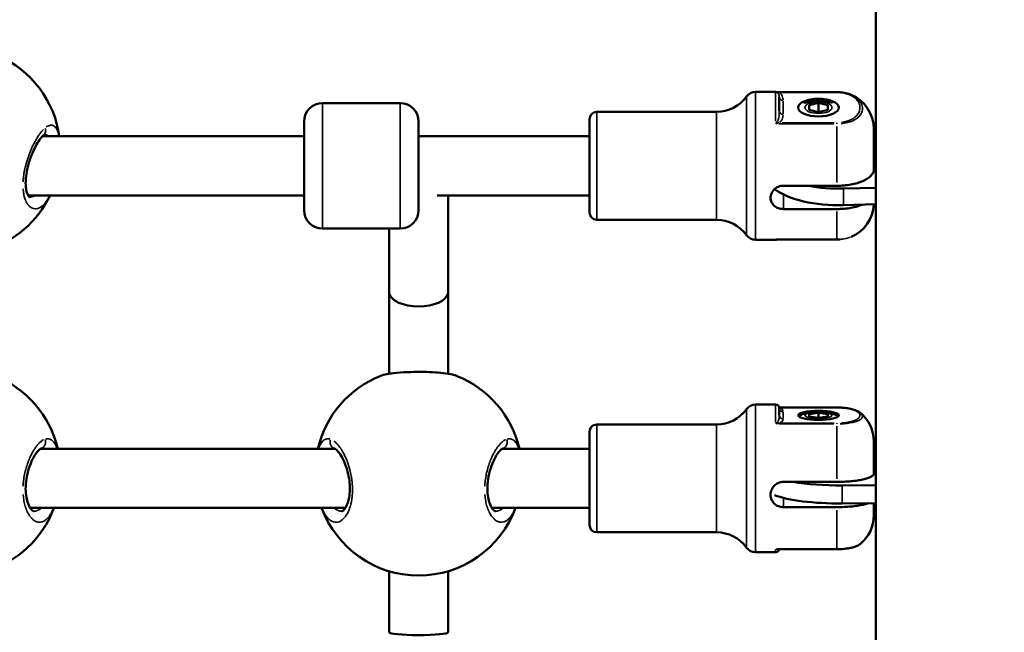
# Model space of a CAD drawing. Units: millimetres. Extents: x -27 to 7566, y 6 to 4336.
# Drawn here: x 4792 to 5059, y 1978 to 2144 of the extents above; entities that cross this region are included whole.
import ezdxf

# ---------------------------------------------------------------- set-up
doc = ezdxf.new("R2010")
doc.units = ezdxf.units.MM
doc.header["$MEASUREMENT"] = 0
doc.layers.add('Visible (ISO)', color=7, linetype='Continuous', lineweight=50)
doc.layers.add('Visible Narrow (ISO)', color=7, linetype='Continuous', lineweight=35)
doc.styles.get("Standard").update_dxf_attribs({"font": 'square721_bt_roman.ttf'})
doc.dimstyles.get("Standard").update_dxf_attribs({"dimtxt": 200, "dimasz": 100, "dimexe": 0.18, "dimexo": 0.0625, "dimgap": 40, "dimtad": 1, "dimdec": 0, "dimlfac": 0.1, "dimrnd": 5, "dimzin": 0, "dimdsep": 46, "dimtxsty": 'Standard', "dimcen": 0.09, "dimse1": 1, "dimse2": 1, "dimadec": 0, "dimazin": 0, "dimtfac": 1, "dimtdec": 0, "dimtofl": 0, "dimtmove": 0, "dimatfit": 3, "dimfxl": 1, "dimtolj": 1, "dimtzin": 0, "dimarcsym": 0})

# ---------------------------------------------------------------- blocks, each defined once
blk = doc.blocks.new('*D13')
at = {"color": 0, "lineweight": -2, "transparency": 16777216}
blk.add_line((583.96, 4062.47), (7466.1, 4062.47), dxfattribs=at)
at = {"color": 0, "transparency": 16777216}
for points in [[(583.96, 4079.13), (583.96, 4045.8), (483.96, 4062.47)], [(7466.1, 4079.13), (7466.1, 4045.8), (7566.1, 4062.47)]]:
    blk.add_solid(points, dxfattribs=at)
at = {"layer": 'Defpoints', "color": 0, "transparency": 16777216}
for p in [(7566.1, 4062.47), (483.96, 1931.84), (7566.1, 1931.84)]:
    blk.add_point(p, dxfattribs=at)
at = {"color": 0, "transparency": 16777216, "insert": (4025.03, 4204.88), "char_height": 200, "attachment_point": 5}
blk.add_mtext('\\A1;710', dxfattribs=at)

msp = doc.modelspace()

# ---------------------------------------------------------------- linework, layer by layer
at = {"layer": 'Visible (ISO)'}
for p, q in [((5023.82, 2174.14), (5023.82, 1934.34)), ((4991.24, 2124.69), (4996.67, 2124.69)), ((4996.97, 2124.65), (5013.27, 2124.65)), ((4997.67, 2123.24), (4997.67, 2119.48)), ((4895.02, 2121.69), (4874.02, 2121.69)), ((4948.27, 2119.29), (4980.69, 2119.29)), ((5005.77, 2121.09), (5008.27, 2121.71)), ((5005.77, 2119.83), (5005.77, 2121.09)), ((5008.27, 2119.21), (5005.77, 2119.83)), ((5008.27, 2121.71), (5010.77, 2121.09)), ((5008.27, 2119.37), (5008.27, 2121.71)), ((5010.77, 2119.83), (5008.27, 2119.21)), ((5010.77, 2121.09), (5010.77, 2119.83)), ((4869.02, 2092.69), (4869.02, 2116.69)), ((4900.02, 2116.69), (4900.02, 2092.69)), ((4946.27, 2092.09), (4946.27, 2117.29)), ((5023.82, 2116.17), (5023.16, 2116.16)), ((5023.27, 2114.69), (5023.27, 2103.78)), ((4797.02, 2112.69), (4797.02, 2112.69)), ((4798.2, 2112.69), (4869.02, 2112.69)), ((4900.02, 2112.69), (4946.27, 2112.69)), ((4998.77, 2099.3), (5013.27, 2099.3)), ((5015.01, 2098.54), (5023.82, 2098.78)), ((4793.2, 2096.69), (4793.2, 2096.69)), ((4794.32, 2096.69), (4869.02, 2096.69)), ((4905.05, 2096.69), (4946.27, 2096.69)), ((4908.02, 2070.78), (4908.02, 2096.69)), ((4998.77, 2093), (5013.27, 2093)), ((5023.82, 2094.28), (5015.01, 2094.04)), ((4948.27, 2090.09), (4980.69, 2090.09)), ((4895.02, 2087.69), (4874.02, 2087.69)), ((4892.02, 2070.78), (4892.02, 2087.69)), ((4991.24, 2084.69), (4996.67, 2084.69)), ((4996.8, 2084.74), (5013.27, 2084.74)), ((4892.02, 2048.42), (4892.02, 2070.51)), ((4908.02, 2048.42), (4908.02, 2070.51)), ((4892.02, 2048.38), (4892.02, 2048.38)), ((4910.41, 2047.81), (4910.41, 2047.81)), ((4991.24, 2040.11), (4996.67, 2040.11)), ((4997.66, 2039.28), (5013.27, 2039.28)), ((4997.67, 2039.11), (4997.67, 2037.19)), ((5005.77, 2037.49), (5008.27, 2037.81)), ((5005.77, 2036.85), (5005.77, 2037.49)), ((5008.27, 2036.53), (5005.77, 2036.85)), ((5008.27, 2037.81), (5010.77, 2037.49)), ((5008.27, 2036.53), (5008.27, 2037.81)), ((5010.77, 2036.85), (5008.27, 2036.53)), ((5010.77, 2037.49), (5010.77, 2036.85)), ((4948.27, 2034.71), (4980.69, 2034.71)), ((4946.27, 2007.51), (4946.27, 2032.71)), ((5023.27, 2030.11), (5023.27, 2021.44)), ((4797.63, 2028.1), (4877.41, 2028.1)), ((4922.63, 2028.11), (4946.27, 2028.11)), ((5023.82, 2027.17), (5023.27, 2027.17)), ((4998.77, 2019.16), (5013.27, 2019.16)), ((5014.65, 2018.21), (5023.82, 2018.3)), ((5023.82, 2013.42), (5014.65, 2013.33)), ((5023.27, 2010.11), (5023.27, 2013.42)), ((4794.86, 2012.1), (4880.18, 2012.1)), ((4879.25, 2011.21), (4879.25, 2011.21)), ((4919.86, 2012.11), (4946.27, 2012.11)), ((4998.77, 2012.33), (5013.27, 2012.33)), ((4948.27, 2005.51), (4980.69, 2005.51)), ((4991.24, 2000.11), (4996.67, 2000.11)), ((4997.23, 2000.93), (5013.27, 2000.93)), ((4892.02, 1978.46), (4892.02, 1994.98)), ((4908.02, 1978.46), (4908.02, 1994.98))]:
    msp.add_line(p, q, dxfattribs=at)
for centre, radius, start, end in [((4775.02, 2108.81), 28, 7.9614, 66.2598), ((4991.24, 2121.69), 3, 90, 144.2242), ((4996.67, 2123.69), 1, 49.9662, 90), ((4980.69, 2129.29), 10, 270, 324.2242), ((5013.27, 2114.69), 10, 0, 67.5083), ((4874.02, 2116.69), 5, 90, 180), ((4895.02, 2116.69), 5, 0, 90), ((4948.27, 2117.29), 2, 90, 180), ((4775.02, 2108.81), 28, 286.6015, 334.3468), ((4874.02, 2092.69), 5, 180, 270), ((4895.02, 2092.69), 5, 270, 0), ((5013.27, 2094.69), 10, 292.4889, 357.5473), ((4948.27, 2092.09), 2, 180, 270), ((4980.69, 2080.09), 10, 35.7758, 90), ((4991.24, 2087.69), 3, 215.7758, 270), ((4996.67, 2085.69), 1, 270, 287.546), ((4775.02, 2021.81), 28, 12.9881, 68.2262), ((4900.02, 2021.81), 28, 111.7741, 167.0112), ((4900.02, 2021.81), 28, 12.9894, 68.2262), ((4991.24, 2037.11), 3, 90, 144.2242), ((4996.67, 2039.11), 1, 0, 90), ((4980.69, 2044.71), 10, 270, 324.2242), ((5013.27, 2030.11), 10, 0, 50.0197), ((4948.27, 2032.71), 2, 90, 180), ((4775.02, 2021.81), 28, 286.6015, 339.7156), ((4900.02, 2021.81), 28, 200.2836, 339.717), ((5013.27, 2010.11), 10, 309.7432, 0), ((4948.27, 2007.51), 2, 180, 270), ((4980.69, 1995.51), 10, 35.7758, 90), ((4991.24, 2003.11), 3, 215.7758, 270), ((4996.67, 2001.11), 1, 270, 349.8006)]:
    msp.add_arc(centre, radius, start, end, dxfattribs=at)
for centre, ratio in [((5008.27, 2120.46), 0.433878), ((5008.27, 2037.17), 0.221542)]:
    msp.add_ellipse(centre, major_axis=(-5.5, 0), ratio=ratio, dxfattribs=at)
for centre, major_axis, ratio, start_param, end_param in [((5013.75, 2102.7), (-20, 0), 0.433878, 0.519055, 1.63373), ((5013.75, 2107.2), (20, 0), 0.433878, 4.286361, 4.775323), ((4900.02, 2070.78), (8, 0), 0.64493, 3.141593, 3.243375), ((4900.02, 2070.51), (8, 0), 0.097075, 3.141593, 3.205059), ((4900.02, 2070.67), (8, 0), 0.508315, 3.243375, 6.181401), ((4900.02, 2070.78), (8, 0), 0.64493, 6.181401, 6.283161), ((4900.02, 2070.51), (8, 0), 0.097075, 6.219717, 6.283185), ((4900.02, 2070.78), (8, 0), 0.64493, 6.283161, 6.283186), ((5013.76, 2022.64), (20, 0), 0.221542, 4.045136, 4.756696), ((5013.76, 2017.76), (-20, 0), 0.221542, 0.511506, 1.615103), ((4900.02, 1978.46), (8, 0), 0.097075, 3.141593, 6.283185)]:
    msp.add_ellipse(centre, major_axis=major_axis, ratio=ratio, start_param=start_param, end_param=end_param, dxfattribs=at)
for points, knots in [([(5013.27, 2124.65), (5013.8, 2124.65), (5014.33, 2124.6), (5015.38, 2124.45), (5015.9, 2124.33), (5016.65, 2124.1), (5016.91, 2124.01), (5017.16, 2123.9)], [0, 0, 0, 0, 0.1583296, 0.1583296, 0.328403, 0.328403, 0.4272631, 0.4272631, 0.4272631, 0.4272631]), ([(5004.49, 2121.69), (5004.52, 2121.7), (5004.54, 2121.71), (5005.29, 2122.01), (5006.03, 2122.18), (5007.5, 2122.37), (5008.23, 2122.4), (5009.65, 2122.31), (5010.34, 2122.21), (5011.37, 2121.94), (5011.71, 2121.83), (5012.05, 2121.69)], [6.049924, 6.049924, 6.049924, 6.049924, 6.064613, 6.064613, 6.515976, 6.515976, 6.939061, 6.939061, 7.353296, 7.353296, 7.563644, 7.563644, 7.563644, 7.563644]), ([(4798.85, 2113.21), (4798.85, 2113.21), (4798.84, 2113.2), (4798.78, 2113.18), (4798.6, 2113.07), (4798.17, 2112.67), (4797.91, 2112.4), (4797.3, 2111.61), (4796.94, 2111.06), (4796.16, 2109.69), (4795.75, 2108.84), (4794.97, 2106.95), (4794.6, 2105.87), (4794.04, 2103.79), (4793.84, 2102.74), (4793.64, 2100.94), (4793.61, 2100.13), (4793.69, 2098.79), (4793.78, 2098.23), (4794.02, 2097.31), (4794.18, 2096.94), (4794.47, 2096.44), (4794.6, 2096.3), (4794.74, 2096.19), (4794.76, 2096.19), (4794.76, 2096.19)], [0.1358, 0.1358, 0.1358, 0.1358, 0.185995, 0.185995, 0.420493, 0.420493, 0.641842, 0.641842, 0.921946, 0.921946, 1.245024, 1.245024, 1.584664, 1.584664, 1.894085, 1.894085, 2.154344, 2.154344, 2.384888, 2.384888, 2.615136, 2.615136, 2.848667, 2.848667, 3.027952, 3.027952, 3.027952, 3.027952]), ([(5013.27, 2099.3), (5013.88, 2099.3), (5014.55, 2099.33), (5015.86, 2099.44), (5016.5, 2099.53), (5017.63, 2099.73), (5018.23, 2099.87), (5019.35, 2100.2), (5019.86, 2100.39), (5020.74, 2100.77), (5021.18, 2101), (5021.93, 2101.5), (5022.25, 2101.76), (5022.73, 2102.28), (5022.94, 2102.58), (5023.21, 2103.19), (5023.27, 2103.5), (5023.27, 2103.78)], [-2.425966, -2.425966, -2.425966, -2.425966, -2.242404, -2.242404, -2.058842, -2.058842, -1.873836, -1.873836, -1.68883, -1.68883, -1.500578, -1.500578, -1.312326, -1.312326, -1.115489, -1.115489, -0.918652, -0.918652, -0.918652, -0.918652]), ([(4998.77, 2099.3), (4998.33, 2099.3), (4997.86, 2099.22), (4997, 2098.87), (4996.61, 2098.61), (4995.99, 2098.01), (4995.72, 2097.64), (4995.36, 2096.84), (4995.27, 2096.41), (4995.27, 2095.62), (4995.36, 2095.2), (4995.72, 2094.45), (4995.99, 2094.11), (4996.61, 2093.59), (4997, 2093.36), (4997.86, 2093.07), (4998.33, 2093), (4998.77, 2093)], [-2.114131, -2.114131, -2.114131, -2.114131, -1.981996, -1.981996, -1.849861, -1.849861, -1.71773, -1.71773, -1.585598, -1.585598, -1.453467, -1.453467, -1.321336, -1.321336, -1.189201, -1.189201, -1.057066, -1.057066, -1.057066, -1.057066]), ([(5013.27, 2093), (5013.88, 2093), (5014.55, 2093.02), (5015.86, 2093.14), (5016.5, 2093.22), (5017.63, 2093.43), (5018.23, 2093.56), (5019.26, 2093.86), (5019.69, 2094.02), (5020.08, 2094.18)], [2.4259661, 2.4259661, 2.4259661, 2.4259661, 2.6095283, 2.6095283, 2.7930906, 2.7930906, 2.9780962, 2.9780962, 3.1330132, 3.1330132, 3.1330132, 3.1330132]), ([(4889.67, 2047.83), (4890.18, 2048.03), (4890.75, 2048.18), (4891.97, 2048.42), (4892.61, 2048.52), (4894.4, 2048.72), (4895.67, 2048.81), (4898.14, 2048.91), (4899.35, 2048.93), (4901.63, 2048.92), (4902.74, 2048.89), (4904.82, 2048.78), (4905.81, 2048.7), (4907.63, 2048.49), (4908.46, 2048.36), (4909.62, 2048.09), (4910.02, 2047.97), (4910.39, 2047.82)], [0.005849, 0.005849, 0.005849, 0.005849, 0.310523, 0.310523, 0.576856, 0.576856, 0.99571, 0.99571, 1.350183, 1.350183, 1.682481, 1.682481, 2.017199, 2.017199, 2.375672, 2.375672, 2.59742, 2.59742, 2.59742, 2.59742]), ([(4997.67, 2039.17), (4997.67, 2039.17), (4997.67, 2039.17), (4997.68, 2039.15), (4997.69, 2039.13), (4997.69, 2039.13)], [0.1551559, 0.1551559, 0.1551559, 0.1551559, 0.165942, 0.165942, 0.3013156, 0.3013156, 0.3013156, 0.3013156]), ([(5013.27, 2039.28), (5013.76, 2039.28), (5014.26, 2039.26), (5015.23, 2039.19), (5015.72, 2039.14), (5016.7, 2038.99), (5017.18, 2038.89), (5018.1, 2038.63), (5018.53, 2038.47), (5019.19, 2038.14), (5019.44, 2037.98), (5019.66, 2037.8)], [0, 0, 0, 0, 0.1475793, 0.1475793, 0.3059584, 0.3059584, 0.4972024, 0.4972024, 0.7240753, 0.7240753, 0.9085048, 0.9085048, 0.9085048, 0.9085048]), ([(5003.1, 2037.05), (5003.2, 2037.1), (5003.28, 2037.15), (5003.8, 2037.42), (5004.16, 2037.54), (5004.94, 2037.75), (5005.35, 2037.83), (5006.4, 2037.98), (5007.05, 2038.04), (5008.27, 2038.07), (5008.83, 2038.06), (5009.95, 2038), (5010.5, 2037.94), (5011.67, 2037.75), (5012.25, 2037.63), (5013.13, 2037.22), (5013.28, 2037.14), (5013.44, 2037.05)], [5.586068, 5.586068, 5.586068, 5.586068, 5.638944, 5.638944, 5.91008, 5.91008, 6.224239, 6.224239, 6.678654, 6.678654, 7.061965, 7.061965, 7.452956, 7.452956, 7.934193, 7.934193, 8.0275, 8.0275, 8.0275, 8.0275]), ([(4797.85, 2028.21), (4797.85, 2028.21), (4797.84, 2028.21), (4797.78, 2028.19), (4797.68, 2028.14), (4797.35, 2027.91), (4797.07, 2027.65), (4796.47, 2026.93), (4796.13, 2026.43), (4795.44, 2025.19), (4795.07, 2024.41), (4794.44, 2022.66), (4794.15, 2021.67), (4793.78, 2019.73), (4793.67, 2018.77), (4793.62, 2017.05), (4793.66, 2016.26), (4793.84, 2014.86), (4793.98, 2014.23), (4794.34, 2013.11), (4794.56, 2012.62), (4795, 2011.85), (4795.24, 2011.58), (4795.6, 2011.26), (4795.72, 2011.22), (4795.78, 2011.21), (4795.78, 2011.21), (4795.79, 2011.21)], [0.083418, 0.083418, 0.083418, 0.083418, 0.150255, 0.150255, 0.331234, 0.331234, 0.588091, 0.588091, 0.86129, 0.86129, 1.169581, 1.169581, 1.484534, 1.484534, 1.765445, 1.765445, 2.010505, 2.010505, 2.245892, 2.245892, 2.495245, 2.495245, 2.757885, 2.757885, 3.032176, 3.032176, 3.140426, 3.140426, 3.140426, 3.140426]), ([(4879.25, 2011.21), (4879.28, 2011.21), (4879.32, 2011.2), (4879.63, 2011.41), (4879.83, 2011.6), (4880.29, 2012.24), (4880.56, 2012.73), (4880.99, 2013.93), (4881.16, 2014.63), (4881.38, 2016.13), (4881.42, 2016.93), (4881.39, 2018.52), (4881.31, 2019.32), (4881.05, 2020.89), (4880.87, 2021.68), (4880.42, 2023.22), (4880.13, 2023.99), (4879.49, 2025.43), (4879.11, 2026.11), (4878.37, 2027.21), (4877.99, 2027.63), (4877.46, 2028.09), (4877.28, 2028.18), (4877.2, 2028.21), (4877.2, 2028.21), (4877.2, 2028.21)], [0, 0, 0, 0, 0.31155, 0.31155, 0.55891, 0.55891, 0.845361, 0.845361, 1.112419, 1.112419, 1.364066, 1.364066, 1.599497, 1.599497, 1.842017, 1.842017, 2.111521, 2.111521, 2.414544, 2.414544, 2.730223, 2.730223, 2.985696, 2.985696, 3.055786, 3.055786, 3.055786, 3.055786]), ([(4922.85, 2028.21), (4922.85, 2028.21), (4922.84, 2028.21), (4922.78, 2028.19), (4922.68, 2028.14), (4922.35, 2027.91), (4922.07, 2027.65), (4921.47, 2026.93), (4921.13, 2026.43), (4920.44, 2025.19), (4920.07, 2024.41), (4919.44, 2022.66), (4919.15, 2021.67), (4918.78, 2019.73), (4918.67, 2018.77), (4918.62, 2017.05), (4918.66, 2016.26), (4918.84, 2014.86), (4918.98, 2014.23), (4919.34, 2013.11), (4919.56, 2012.62), (4920, 2011.85), (4920.24, 2011.58), (4920.6, 2011.26), (4920.72, 2011.22), (4920.78, 2011.21), (4920.78, 2011.21), (4920.79, 2011.21)], [0.083418, 0.083418, 0.083418, 0.083418, 0.150255, 0.150255, 0.331234, 0.331234, 0.588091, 0.588091, 0.86129, 0.86129, 1.169581, 1.169581, 1.484534, 1.484534, 1.765445, 1.765445, 2.010505, 2.010505, 2.245892, 2.245892, 2.495245, 2.495245, 2.757885, 2.757885, 3.032176, 3.032176, 3.140426, 3.140426, 3.140426, 3.140426]), ([(5013.27, 2019.16), (5013.88, 2019.16), (5014.55, 2019.17), (5015.86, 2019.23), (5016.5, 2019.27), (5017.63, 2019.38), (5018.23, 2019.45), (5019.35, 2019.61), (5019.86, 2019.71), (5020.74, 2019.91), (5021.18, 2020.02), (5021.93, 2020.28), (5022.25, 2020.41), (5022.73, 2020.67), (5022.94, 2020.83), (5023.21, 2021.14), (5023.27, 2021.3), (5023.27, 2021.44)], [-2.425966, -2.425966, -2.425966, -2.425966, -2.242404, -2.242404, -2.058842, -2.058842, -1.873836, -1.873836, -1.68883, -1.68883, -1.500578, -1.500578, -1.312326, -1.312326, -1.115489, -1.115489, -0.918652, -0.918652, -0.918652, -0.918652]), ([(4998.77, 2019.16), (4998.33, 2019.16), (4997.86, 2019.07), (4997, 2018.7), (4996.61, 2018.43), (4995.99, 2017.81), (4995.72, 2017.42), (4995.36, 2016.57), (4995.27, 2016.1), (4995.27, 2015.25), (4995.36, 2014.79), (4995.72, 2013.96), (4995.99, 2013.59), (4996.61, 2013), (4997, 2012.75), (4997.86, 2012.41), (4998.33, 2012.33), (4998.77, 2012.33)], [-2.114131, -2.114131, -2.114131, -2.114131, -1.981996, -1.981996, -1.849861, -1.849861, -1.71773, -1.71773, -1.585598, -1.585598, -1.453467, -1.453467, -1.321336, -1.321336, -1.189201, -1.189201, -1.057066, -1.057066, -1.057066, -1.057066]), ([(5013.27, 2012.33), (5013.88, 2012.33), (5014.55, 2012.34), (5015.86, 2012.4), (5016.5, 2012.45), (5017.63, 2012.55), (5018.23, 2012.62), (5019.35, 2012.79), (5019.86, 2012.88), (5020.74, 2013.08), (5021.18, 2013.2), (5021.63, 2013.35), (5021.71, 2013.38), (5021.78, 2013.4)], [2.4259661, 2.4259661, 2.4259661, 2.4259661, 2.6095283, 2.6095283, 2.7930906, 2.7930906, 2.9780962, 2.9780962, 3.1631018, 3.1631018, 3.3513538, 3.3513538, 3.3908549, 3.3908549, 3.3908549, 3.3908549]), ([(5019.67, 2002.42), (5019.4, 2002.2), (5019.09, 2002.01), (5018.36, 2001.68), (5017.95, 2001.53), (5017.12, 2001.31), (5016.72, 2001.23), (5015.66, 2001.06), (5014.95, 2000.98), (5013.9, 2000.94), (5013.58, 2000.93), (5013.27, 2000.93)], [0, 0, 0, 0, 0.2229343, 0.2229343, 0.4326253, 0.4326253, 0.5898745, 0.5898745, 0.8169448, 0.8169448, 0.9106998, 0.9106998, 0.9106998, 0.9106998])]:
    msp.add_open_spline(points, degree=3, knots=knots, dxfattribs=at)
for points in [[(4997.32, 2124.46), (4997.32, 2124.46), (4997.32, 2124.46), (4997.32, 2124.46)], [(5014.16, 2084.78), (5013.87, 2084.75), (5013.57, 2084.74), (5013.27, 2084.74)], [(4889.63, 2047.81), (4889.64, 2047.81), (4889.64, 2047.81), (4889.64, 2047.81)], [(5019.67, 2037.79), (5019.66, 2037.8), (5019.66, 2037.8), (5019.66, 2037.8)], [(4997.23, 2000.93), (4997.23, 2000.93), (4997.22, 2000.93), (4997.22, 2000.93)]]:
    msp.add_open_spline(points, degree=3, dxfattribs=at)
for points, weights in [([(5008.27, 2119.37), (5008.17, 2119.31), (5008.06, 2119.26)], [1, 1.01148753849, 1.02126902551]), ([(5008.48, 2119.26), (5008.38, 2119.31), (5008.27, 2119.37)], [1.02126902551, 1.01148753849, 1])]:
    msp.add_rational_spline(points, weights, degree=2, dxfattribs=at)
at = {"layer": 'Visible Narrow (ISO)'}
for p, q in [((4996.67, 2116.82), (4996.67, 2124.67)), ((4998.4, 2124.55), (5012.49, 2124.55)), ((5013.27, 2124.56), (5013.27, 2124.65)), ((4988.81, 2086.17), (4988.81, 2123.22)), ((4991.24, 2084.94), (4991.24, 2124.45)), ((4998.67, 2118.77), (4998.67, 2122.15)), ((4874.02, 2121.48), (4874.02, 2087.9)), ((4895.02, 2087.9), (4895.02, 2121.48)), ((4948.27, 2090.27), (4948.27, 2119.11)), ((4980.69, 2090.27), (4980.69, 2119.11)), ((4997.5, 2116.04), (5012.44, 2116.04)), ((5012.49, 2116.37), (4998.4, 2116.37)), ((5013.27, 2116.36), (5013.27, 2116.06)), ((5013.27, 2100.15), (5013.27, 2115.31)), ((5015.01, 2094.26), (5015.01, 2098.32)), ((4998.77, 2096.75), (4998.77, 2093.19)), ((5013.27, 2092.3), (5013.27, 2084.82)), ((4996.67, 2084.74), (4996.67, 2084.69)), ((4997.5, 2084.74), (5012.44, 2084.74)), ((5013.27, 2084.74), (5013.27, 2084.74)), ((4908.02, 2070.52), (4908.02, 2070.77)), ((4991.24, 2000.35), (4991.24, 2039.86)), ((4996.67, 2035.34), (4996.67, 2040.09)), ((4998.44, 2039.26), (5012.49, 2039.26)), ((5013.27, 2039.26), (5013.27, 2039.28)), ((4988.81, 2001.58), (4988.81, 2038.63)), ((4998.67, 2036.31), (4998.67, 2038.03)), ((4948.27, 2005.69), (4948.27, 2034.53)), ((4980.69, 2005.69), (4980.69, 2034.53)), ((4997.5, 2034.85), (5012.44, 2034.85)), ((5012.49, 2035.08), (4998.4, 2035.08)), ((5013.27, 2035.08), (5013.27, 2034.86)), ((5013.27, 2020.03), (5013.27, 2034.24)), ((5014.65, 2013.58), (5014.65, 2017.97)), ((4998.77, 2014.7), (4998.77, 2012.45)), ((5013.27, 2011.53), (5013.27, 2001.24)), ((4996.67, 2000.89), (4996.67, 2000.11)), ((4997.5, 2000.97), (5012.44, 2000.97)), ((5013.27, 2000.93), (5013.27, 2000.97))]:
    msp.add_line(p, q, dxfattribs=at)
for centre, major_axis, ratio, start_param, end_param in [((4997.62, 2125.45), (-0.458, -0.889), 0.68924, 0.087735, 0.612875), ((4998.67, 2123.24), (-1, 0), 0.900972, 0.07854, 1.492257), ((4998.67, 2119.48), (-1, 0), 0.900972, 0.07854, 1.492257), ((4996.73, 2115.52), (0.9, 1.62), 0.166229, 0.841632, 1.312095), ((4997.62, 2117.27), (0.458, -0.889), 0.68924, 5.005552, 5.607684), ((4996.73, 2085.8), (-0.25, 1.04), 0.866037, 2.827833, 3.031957), ((4998.67, 2039.1), (-1, 0), 0.975151, 0.07854, 1.492257), ((4998.67, 2037.19), (-1, 0), 0.975151, 0.07854, 1.492257), ((4996.73, 2034.13), (0.86, 1.44), 0.264184, 0.716213, 1.186676), ((4997.62, 2036.06), (0.254, -0.967), 0.745987, 5.308473, 5.910605), ((4996.73, 2001.96), (-0.69, 1.05), 0.606994, 2.287001, 2.757464), ((4997.62, 1999.98), (-0.254, 0.967), 0.745987, 0.08713, 0.317129)]:
    msp.add_ellipse(centre, major_axis=major_axis, ratio=ratio, start_param=start_param, end_param=end_param, dxfattribs=at)
for centre, ratio in [((5008.27, 2120.46), 0.433878), ((5008.27, 2037.17), 0.221542)]:
    msp.add_ellipse(centre, major_axis=(-3.65, 0), ratio=ratio, dxfattribs=at)
for points in [[(4997.59, 2124.55), (4997.41, 2124.6), (4997.21, 2124.63), (4997.02, 2124.64)], [(4996.72, 2116.06), (4997.01, 2116.18), (4997.3, 2116.29), (4997.57, 2116.36)], [(4996.8, 2084.74), (4996.76, 2084.74), (4996.72, 2084.74), (4996.68, 2084.74)], [(5013.48, 2084.74), (5014.76, 2084.77), (5015.97, 2085.02), (5016.94, 2085.39)], [(4996.72, 2034.86), (4997.01, 2034.96), (4997.3, 2035.04), (4997.57, 2035.08)], [(4997.2, 2000.93), (4997.03, 2000.93), (4996.86, 2000.94), (4996.7, 2000.97)]]:
    msp.add_open_spline(points, degree=3, dxfattribs=at)
for points, knots in [([(5014.49, 2124.47), (5015.49, 2124.35), (5016.39, 2124.08), (5018.19, 2123.2), (5018.84, 2122.51), (5019.4, 2121.36), (5019.5, 2120.91), (5019.5, 2120.23), (5019.47, 2120.01), (5019.34, 2119.42), (5019.19, 2119.07), (5018.58, 2118.17), (5018, 2117.63), (5016.43, 2116.85), (5015.5, 2116.58), (5014.49, 2116.45)], [0.05, 0.05, 0.05, 0.05, 0.175, 0.175, 0.375, 0.375, 0.5, 0.5, 0.5625, 0.5625, 0.6625, 0.6625, 0.8225, 0.8225, 0.95, 0.95, 0.95, 0.95]), ([(4997.37, 2124.41), (4997.41, 2124.37), (4997.53, 2124.21), (4997.65, 2123.87), (4997.67, 2123.53), (4997.67, 2123.31)], [-0.4428916, -0.4428916, -0.4428916, -0.4428916, -0.3777131, -0.2266279, -0.0233101, -0.0233101, -0.0233101, -0.0233101]), ([(4998.67, 2122.45), (4998.67, 2122.74), (4998.62, 2123.25), (4998.35, 2123.93), (4998.01, 2124.31), (4997.78, 2124.46)], [0.0264399, 0.0264399, 0.0264399, 0.0264399, 0.2266279, 0.3777131, 0.5023585, 0.5023585, 0.5023585, 0.5023585]), ([(5014.42, 2116.09), (5015.63, 2116.21), (5016.73, 2116.5), (5018.53, 2117.31), (5019.17, 2117.85), (5019.84, 2118.77), (5020.01, 2119.14), (5020.16, 2119.74), (5020.19, 2119.97), (5020.19, 2120.68), (5020.08, 2121.16), (5019.5, 2122.3), (5018.91, 2122.97), (5017.93, 2123.52)], [0.0421438, 0.0421438, 0.0421438, 0.0421438, 0.1775, 0.1775, 0.3375, 0.3375, 0.4375, 0.4375, 0.5, 0.5, 0.625, 0.625, 0.8007323, 0.8007323, 0.8007323, 0.8007323]), ([(4997.67, 2119.34), (4997.67, 2118.86), (4997.64, 2118.09), (4997.43, 2117.25), (4997.27, 2116.93), (4997.22, 2116.85)], [-0.5023759, -0.5023759, -0.5023759, -0.5023759, -0.2266357, -0.0755452, -0.0264408, -0.0264408, -0.0264408, -0.0264408]), ([(4997.78, 2116.46), (4997.87, 2116.52), (4998.19, 2116.78), (4998.6, 2117.45), (4998.66, 2118.07), (4998.67, 2118.47)], [0.0264408, 0.0264408, 0.0264408, 0.0264408, 0.0755452, 0.2266357, 0.5023759, 0.5023759, 0.5023759, 0.5023759]), ([(4798.5, 2114.56), (4798.46, 2114.52), (4798.32, 2114.38), (4798.1, 2114.13), (4797.74, 2113.7), (4797.28, 2113.1), (4796.75, 2112.27), (4796.21, 2111.36), (4795.69, 2110.35), (4795.18, 2109.26), (4794.66, 2107.99), (4794.12, 2106.5), (4793.63, 2104.8), (4793.24, 2103.08), (4793.02, 2101.58), (4792.95, 2100.69), (4792.94, 2100.37)], [-52.370736, -52.370736, -52.370736, -52.370736, -52.126619, -51.65274, -51.178862, -50.231105, -49.283349, -48.335592, -47.387835, -46.440078, -45.492322, -44.228646, -42.964971, -41.701295, -40.437619, -39.705227, -39.705227, -39.705227, -39.705227]), ([(4798.93, 2114.82), (4798.97, 2114.68), (4799, 2114.54), (4799.02, 2114.4), (4799.03, 2114.31), (4799.03, 2114.22), (4799.03, 2114.14), (4799.02, 2113.88), (4798.95, 2113.63), (4798.84, 2113.41), (4798.8, 2113.34), (4798.76, 2113.27), (4798.71, 2113.21), (4798.67, 2113.14), (4798.61, 2113.08), (4798.56, 2113.03), (4798.55, 2113.03), (4798.55, 2113.03), (4798.55, 2113.03)], [0.059044, 0.059044, 0.059044, 0.059044, 0.282499, 0.282499, 0.282499, 0.420118, 0.420118, 0.420118, 0.834325, 0.834325, 0.834325, 0.977455, 0.977455, 0.977455, 1.120439, 1.120439, 1.120439, 1.121842, 1.121842, 1.121842, 1.121842]), ([(4802.61, 2113.12), (4802.6, 2113.15), (4802.5, 2113.55), (4802.34, 2114.03), (4802.12, 2114.5), (4801.91, 2114.86), (4801.71, 2115.12), (4801.53, 2115.3), (4801.4, 2115.4), (4801.17, 2115.55), (4800.83, 2115.68), (4800.38, 2115.7), (4799.91, 2115.57), (4799.49, 2115.36), (4799.24, 2115.19), (4799.15, 2115.12)], [-8.949394, -8.949394, -8.949394, -8.949394, -8.845729, -7.582054, -7.108175, -6.634297, -5.68654, -5.449601, -5.212662, -4.738784, -3.791027, -2.84327, -1.895513, -0.947757, -0.471035, -0.471035, -0.471035, -0.471035]), ([(4798.87, 2113.19), (4798.91, 2113.18), (4799.08, 2113.16), (4799.31, 2113.09), (4799.52, 2112.98), (4799.64, 2112.9), (4799.73, 2112.83), (4799.79, 2112.77), (4799.83, 2112.74)], [3.540248, 3.540248, 3.540248, 3.540248, 3.791027, 4.738784, 5.212662, 5.449601, 5.68654, 5.995187, 5.995187, 5.995187, 5.995187]), ([(4792.95, 2098.44), (4792.95, 2098.34), (4793, 2097.74), (4793.16, 2096.72), (4793.41, 2095.87), (4793.58, 2095.43), (4793.64, 2095.3), (4793.69, 2095.17), (4793.77, 2095.01), (4793.85, 2094.85), (4793.93, 2094.7), (4794.14, 2094.34), (4794.54, 2093.82), (4795.17, 2093.33), (4795.84, 2093.07), (4796.55, 2093.05), (4797.27, 2093.26), (4797.99, 2093.7), (4798.7, 2094.36), (4799.32, 2095.13), (4799.68, 2095.69), (4799.82, 2095.93)], [-38.169378, -38.169378, -38.169378, -38.169378, -37.910268, -36.646593, -35.382917, -35.224957, -35.066998, -34.909039, -34.751079, -34.43516, -34.277201, -34.119241, -32.855566, -31.59189, -30.328214, -29.064539, -27.800863, -26.537188, -25.273512, -24.009836, -23.189609, -23.189609, -23.189609, -23.189609]), ([(4796.27, 2096.64), (4796.07, 2096.53), (4795.65, 2096.33), (4795.17, 2096.22), (4794.89, 2096.2), (4794.83, 2096.19)], [26.689953, 26.689953, 26.689953, 26.689953, 27.800863, 29.064539, 29.410038, 29.410038, 29.410038, 29.410038]), ([(4890.2, 2048.01), (4890.49, 2048.09), (4890.82, 2048.17), (4891.2, 2048.24), (4891.35, 2048.27), (4891.52, 2048.3), (4891.69, 2048.33), (4891.98, 2048.38), (4892.29, 2048.42), (4892.61, 2048.47), (4892.94, 2048.51), (4893.28, 2048.55), (4893.63, 2048.58), (4894.11, 2048.63), (4894.62, 2048.67), (4895.15, 2048.7), (4895.68, 2048.74), (4896.22, 2048.77), (4896.79, 2048.79), (4897.07, 2048.8), (4897.35, 2048.81), (4897.64, 2048.82), (4897.93, 2048.83), (4898.22, 2048.84), (4898.51, 2048.84), (4899.01, 2048.85), (4899.51, 2048.86), (4900.01, 2048.86), (4900.1, 2048.86), (4900.19, 2048.86), (4900.28, 2048.86), (4900.87, 2048.85), (4901.46, 2048.85), (4902.04, 2048.83), (4902.62, 2048.82), (4903.2, 2048.8), (4903.75, 2048.77), (4904.3, 2048.74), (4904.84, 2048.71), (4905.35, 2048.67), (4905.61, 2048.65), (4905.86, 2048.63), (4906.1, 2048.61), (4906.35, 2048.59), (4906.59, 2048.56), (4906.82, 2048.54), (4907.28, 2048.49), (4907.71, 2048.43), (4908.11, 2048.37), (4908.51, 2048.31), (4908.87, 2048.24), (4909.2, 2048.17), (4909.43, 2048.12), (4909.64, 2048.06), (4909.84, 2048.01)], [-49.275031, -49.275031, -49.275031, -49.275031, -47.951024, -47.951024, -47.951024, -47.387835, -47.387835, -47.387835, -46.440078, -46.440078, -46.440078, -45.492322, -45.492322, -45.492322, -44.228646, -44.228646, -44.228646, -42.964971, -42.964971, -42.964971, -42.333133, -42.333133, -42.333133, -41.701295, -41.701295, -41.701295, -40.630982, -40.630982, -40.630982, -40.437619, -40.437619, -40.437619, -39.173944, -39.173944, -39.173944, -37.910268, -37.910268, -37.910268, -36.646593, -36.646593, -36.646593, -36.014755, -36.014755, -36.014755, -35.382917, -35.382917, -35.382917, -34.119241, -34.119241, -34.119241, -32.855566, -32.855566, -32.855566, -31.968149, -31.968149, -31.968149, -31.968149]), ([(4998.67, 2038.19), (4998.67, 2038.34), (4998.62, 2038.6), (4998.36, 2038.94), (4998.03, 2039.13), (4997.81, 2039.2)], [0.0261159, 0.0261159, 0.0261159, 0.0261159, 0.2266279, 0.3777131, 0.4962017, 0.4962017, 0.4962017, 0.4962017]), ([(5014.49, 2039.22), (5015.49, 2039.15), (5016.39, 2039.02), (5018.19, 2038.57), (5018.84, 2038.22), (5019.4, 2037.63), (5019.5, 2037.4), (5019.5, 2037.06), (5019.47, 2036.94), (5019.34, 2036.64), (5019.19, 2036.46), (5018.58, 2036), (5018, 2035.73), (5016.43, 2035.33), (5015.5, 2035.19), (5014.49, 2035.12)], [0.05, 0.05, 0.05, 0.05, 0.175, 0.175, 0.375, 0.375, 0.5, 0.5, 0.5625, 0.5625, 0.6625, 0.6625, 0.8225, 0.8225, 0.95, 0.95, 0.95, 0.95]), ([(4997.67, 2037.1), (4997.67, 2036.8), (4997.64, 2036.3), (4997.43, 2035.73), (4997.27, 2035.51), (4997.22, 2035.46)], [-0.5023759, -0.5023759, -0.5023759, -0.5023759, -0.2266357, -0.0755452, -0.0264408, -0.0264408, -0.0264408, -0.0264408]), ([(5014.16, 2034.86), (5015.47, 2034.91), (5016.67, 2035.06), (5018.53, 2035.46), (5019.17, 2035.72), (5019.84, 2036.18), (5020.01, 2036.36), (5020.16, 2036.66), (5020.19, 2036.78), (5020.19, 2037.13), (5020.09, 2037.36), (5019.87, 2037.6)], [0.0325855, 0.0325855, 0.0325855, 0.0325855, 0.1775, 0.1775, 0.3375, 0.3375, 0.4375, 0.4375, 0.5, 0.5, 0.6191245, 0.6191245, 0.6191245, 0.6191245]), ([(4997.78, 2035.13), (4997.87, 2035.16), (4998.19, 2035.29), (4998.6, 2035.63), (4998.66, 2035.95), (4998.67, 2036.15)], [0.0264408, 0.0264408, 0.0264408, 0.0264408, 0.0755452, 0.2266357, 0.5023759, 0.5023759, 0.5023759, 0.5023759]), ([(4798.5, 2030.57), (4798.46, 2030.55), (4798.32, 2030.48), (4798.1, 2030.34), (4797.74, 2030.07), (4797.28, 2029.66), (4796.75, 2029.06), (4796.21, 2028.34), (4795.69, 2027.52), (4795.18, 2026.59), (4794.66, 2025.47), (4794.12, 2024.11), (4793.63, 2022.49), (4793.24, 2020.8), (4793.02, 2019.27), (4792.95, 2018.35), (4792.94, 2018.01)], [-52.370736, -52.370736, -52.370736, -52.370736, -52.126619, -51.65274, -51.178862, -50.231105, -49.283349, -48.335592, -47.387835, -46.440078, -45.492322, -44.228646, -42.964971, -41.701295, -40.437619, -39.705227, -39.705227, -39.705227, -39.705227]), ([(4798.94, 2030.59), (4798.98, 2030.46), (4799, 2030.33), (4799.02, 2030.19), (4799.03, 2030.1), (4799.03, 2030.01), (4799.03, 2029.92), (4799.02, 2029.64), (4798.95, 2029.37), (4798.84, 2029.13), (4798.8, 2029.05), (4798.76, 2028.97), (4798.71, 2028.9), (4798.67, 2028.83), (4798.61, 2028.76), (4798.56, 2028.69), (4798.44, 2028.56), (4798.31, 2028.45), (4798.16, 2028.36), (4798.1, 2028.32), (4798.03, 2028.29), (4797.96, 2028.26)], [0.07999, 0.07999, 0.07999, 0.07999, 0.282499, 0.282499, 0.282499, 0.420118, 0.420118, 0.420118, 0.834325, 0.834325, 0.834325, 0.977455, 0.977455, 0.977455, 1.120439, 1.120439, 1.120439, 1.397658, 1.397658, 1.397658, 1.519803, 1.519803, 1.519803, 1.519803]), ([(4802.07, 2028.42), (4802.03, 2028.51), (4801.89, 2028.86), (4801.71, 2029.22), (4801.53, 2029.53), (4801.4, 2029.73), (4801.17, 2030.04), (4800.83, 2030.39), (4800.38, 2030.69), (4799.91, 2030.85), (4799.47, 2030.87), (4799.2, 2030.82), (4799.09, 2030.79)], [-6.944861, -6.944861, -6.944861, -6.944861, -6.634297, -5.68654, -5.449601, -5.212662, -4.738784, -3.791027, -2.84327, -1.895513, -0.947757, -0.365533, -0.365533, -0.365533, -0.365533]), ([(4875.97, 2030.79), (4875.95, 2030.79), (4875.84, 2030.82), (4875.57, 2030.86), (4875.15, 2030.85), (4874.67, 2030.69), (4874.07, 2030.3), (4873.53, 2029.64), (4873.15, 2028.86), (4873.01, 2028.51), (4872.98, 2028.42)], [-52.708056, -52.708056, -52.708056, -52.708056, -52.600497, -52.126619, -51.178862, -50.231105, -49.283349, -47.387835, -46.440078, -46.116393, -46.116393, -46.116393, -46.116393]), ([(4874.54, 2010.61), (4874.69, 2010.37), (4875.04, 2009.83), (4875.64, 2009.14), (4876.33, 2008.59), (4877.04, 2008.28), (4877.77, 2008.2), (4878.49, 2008.35), (4879.19, 2008.73), (4879.87, 2009.35), (4880.39, 2010.05), (4880.78, 2010.71), (4881, 2011.17), (4881.17, 2011.56), (4881.29, 2011.87), (4881.4, 2012.19), (4881.49, 2012.45), (4881.54, 2012.64), (4881.59, 2012.8), (4881.66, 2013.07), (4881.74, 2013.39), (4881.81, 2013.72), (4881.86, 2013.97), (4881.9, 2014.22), (4881.95, 2014.48), (4881.98, 2014.75), (4882.02, 2015.01), (4882.04, 2015.24), (4882.06, 2015.42), (4882.11, 2016.07), (4882.16, 2017.25), (4882.08, 2018.5), (4882.01, 2019.24), (4881.97, 2019.53), (4881.93, 2019.82), (4881.9, 2020.08), (4881.87, 2020.23), (4881.86, 2020.34), (4881.84, 2020.44), (4881.82, 2020.53), (4881.81, 2020.61), (4881.8, 2020.66), (4881.79, 2020.71), (4881.79, 2020.74), (4881.78, 2020.75), (4881.78, 2020.76), (4881.67, 2021.34), (4881.48, 2022.2), (4881.17, 2023.29), (4880.83, 2024.35), (4880.47, 2025.27), (4880.1, 2026.07), (4879.86, 2026.57), (4879.61, 2027.05), (4879.27, 2027.65), (4878.84, 2028.33), (4878.31, 2029.04), (4877.77, 2029.65), (4877.36, 2030.02), (4877.13, 2030.19), (4877.09, 2030.23)], [-31.225366, -31.225366, -31.225366, -31.225366, -30.328214, -29.064539, -27.800863, -26.537188, -25.273512, -24.009836, -22.746161, -21.482485, -20.21881, -19.586972, -18.955134, -18.639215, -18.323296, -18.007377, -17.691458, -17.586152, -17.480846, -17.270233, -16.849008, -16.638395, -16.427783, -16.21717, -16.006558, -15.795945, -15.585332, -15.37472, -15.269414, -15.164107, -13.900432, -12.636756, -12.478797, -12.320837, -12.004918, -11.846959, -11.767979, -11.688999, -11.61002, -11.53104, -11.49155, -11.45206, -11.41257, -11.392825, -11.382953, -11.378017, -11.37308, -10.109405, -9.477567, -8.845729, -7.582054, -7.108175, -6.634297, -6.160419, -5.68654, -4.738784, -3.791027, -2.84327, -1.895513, -1.64333, -1.64333, -1.64333, -1.64333]), ([(4876.12, 2030.58), (4876.08, 2030.46), (4876.06, 2030.32), (4876.04, 2030.19), (4876.03, 2030.1), (4876.03, 2030), (4876.03, 2029.91), (4876.04, 2029.63), (4876.11, 2029.36), (4876.22, 2029.12), (4876.25, 2029.04), (4876.3, 2028.96), (4876.34, 2028.89), (4876.39, 2028.82), (4876.44, 2028.75), (4876.5, 2028.68), (4876.62, 2028.56), (4876.75, 2028.44), (4876.9, 2028.35), (4876.96, 2028.32), (4877.02, 2028.28), (4877.08, 2028.26)], [0.079663, 0.079663, 0.079663, 0.079663, 0.282822, 0.282822, 0.282822, 0.420544, 0.420544, 0.420544, 0.835046, 0.835046, 0.835046, 0.978177, 0.978177, 0.978177, 1.121362, 1.121362, 1.121362, 1.398757, 1.398757, 1.398757, 1.513593, 1.513593, 1.513593, 1.513593]), ([(4923.5, 2030.57), (4923.46, 2030.55), (4923.32, 2030.48), (4923.1, 2030.34), (4922.74, 2030.07), (4922.28, 2029.66), (4921.75, 2029.06), (4921.21, 2028.34), (4920.69, 2027.52), (4920.18, 2026.59), (4919.66, 2025.47), (4919.12, 2024.11), (4918.63, 2022.49), (4918.24, 2020.8), (4918.02, 2019.27), (4917.95, 2018.35), (4917.94, 2018.01)], [-52.370736, -52.370736, -52.370736, -52.370736, -52.126619, -51.65274, -51.178862, -50.231105, -49.283349, -48.335592, -47.387835, -46.440078, -45.492322, -44.228646, -42.964971, -41.701295, -40.437619, -39.705227, -39.705227, -39.705227, -39.705227]), ([(4923.94, 2030.59), (4923.98, 2030.46), (4924, 2030.33), (4924.02, 2030.19), (4924.03, 2030.1), (4924.03, 2030.01), (4924.03, 2029.92), (4924.02, 2029.64), (4923.95, 2029.37), (4923.84, 2029.13), (4923.8, 2029.05), (4923.76, 2028.97), (4923.71, 2028.9), (4923.67, 2028.83), (4923.61, 2028.76), (4923.56, 2028.69), (4923.44, 2028.56), (4923.31, 2028.45), (4923.16, 2028.36), (4923.1, 2028.32), (4923.03, 2028.29), (4922.96, 2028.26)], [0.07999, 0.07999, 0.07999, 0.07999, 0.282499, 0.282499, 0.282499, 0.420118, 0.420118, 0.420118, 0.834325, 0.834325, 0.834325, 0.977455, 0.977455, 0.977455, 1.120439, 1.120439, 1.120439, 1.397658, 1.397658, 1.397658, 1.519803, 1.519803, 1.519803, 1.519803]), ([(4927.07, 2028.42), (4927.03, 2028.51), (4926.89, 2028.86), (4926.71, 2029.22), (4926.53, 2029.53), (4926.4, 2029.73), (4926.17, 2030.04), (4925.83, 2030.39), (4925.38, 2030.69), (4924.91, 2030.85), (4924.47, 2030.87), (4924.2, 2030.82), (4924.09, 2030.79)], [-6.944191, -6.944191, -6.944191, -6.944191, -6.634297, -5.68654, -5.449601, -5.212662, -4.738784, -3.791027, -2.84327, -1.895513, -0.947757, -0.365498, -0.365498, -0.365498, -0.365498]), ([(4797.87, 2028.21), (4797.96, 2028.2), (4798.15, 2028.19), (4798.33, 2028.15), (4798.43, 2028.11)], [1.365842, 1.365842, 1.365842, 1.365842, 1.895513, 2.546007, 2.546007, 2.546007, 2.546007]), ([(4876.62, 2028.11), (4876.72, 2028.15), (4876.9, 2028.19), (4877.09, 2028.2), (4877.17, 2028.21)], [50.515216, 50.515216, 50.515216, 50.515216, 51.178862, 51.680755, 51.680755, 51.680755, 51.680755]), ([(4922.87, 2028.21), (4922.96, 2028.2), (4923.14, 2028.19), (4923.33, 2028.15), (4923.43, 2028.11)], [1.365635, 1.365635, 1.365635, 1.365635, 1.895513, 2.542081, 2.542081, 2.542081, 2.542081]), ([(4792.96, 2015.77), (4792.96, 2015.7), (4793.01, 2015.08), (4793.16, 2013.96), (4793.41, 2012.93), (4793.58, 2012.37), (4793.64, 2012.21), (4793.69, 2012.04), (4793.77, 2011.83), (4793.85, 2011.63), (4793.93, 2011.43), (4794.14, 2010.94), (4794.54, 2010.19), (4795.17, 2009.35), (4795.84, 2008.74), (4796.55, 2008.36), (4797.27, 2008.2), (4797.99, 2008.28), (4798.7, 2008.59), (4799.4, 2009.13), (4800.06, 2009.89), (4800.53, 2010.63), (4800.78, 2011.1), (4800.83, 2011.21)], [-38.061149, -38.061149, -38.061149, -38.061149, -37.910268, -36.646593, -35.382917, -35.224957, -35.066998, -34.909039, -34.751079, -34.43516, -34.277201, -34.119241, -32.855566, -31.59189, -30.328214, -29.064539, -27.800863, -26.537188, -25.273512, -24.009836, -22.746161, -21.482485, -21.133258, -21.133258, -21.133258, -21.133258]), ([(4917.96, 2015.77), (4917.96, 2015.7), (4918.01, 2015.08), (4918.16, 2013.96), (4918.41, 2012.93), (4918.58, 2012.37), (4918.64, 2012.21), (4918.69, 2012.04), (4918.77, 2011.83), (4918.85, 2011.63), (4918.93, 2011.43), (4919.14, 2010.94), (4919.54, 2010.19), (4920.17, 2009.35), (4920.84, 2008.74), (4921.55, 2008.36), (4922.27, 2008.2), (4922.99, 2008.28), (4923.7, 2008.59), (4924.4, 2009.13), (4925.06, 2009.89), (4925.53, 2010.63), (4925.78, 2011.1), (4925.83, 2011.21)], [-38.061118, -38.061118, -38.061118, -38.061118, -37.910268, -36.646593, -35.382917, -35.224957, -35.066998, -34.909039, -34.751079, -34.43516, -34.277201, -34.119241, -32.855566, -31.59189, -30.328214, -29.064539, -27.800863, -26.537188, -25.273512, -24.009836, -22.746161, -21.482485, -21.132663, -21.132663, -21.132663, -21.132663]), ([(4796.78, 2011.4), (4796.63, 2011.34), (4796.32, 2011.25), (4796.01, 2011.21), (4795.84, 2011.21)], [25.722335, 25.722335, 25.722335, 25.722335, 26.537188, 27.49479, 27.49479, 27.49479, 27.49479]), ([(4797.84, 2012.06), (4797.78, 2012.01), (4797.51, 2011.78), (4797.19, 2011.58), (4796.92, 2011.46), (4796.88, 2011.44)], [23.630284, 23.630284, 23.630284, 23.630284, 24.009836, 25.273512, 25.51894, 25.51894, 25.51894, 25.51894]), ([(4878.16, 2011.44), (4878.12, 2011.46), (4877.85, 2011.58), (4877.53, 2011.79), (4877.26, 2012.01), (4877.2, 2012.06)], [27.539152, 27.539152, 27.539152, 27.539152, 27.800863, 29.064539, 29.42929, 29.42929, 29.42929, 29.42929]), ([(4879.2, 2011.21), (4879.03, 2011.21), (4878.71, 2011.25), (4878.4, 2011.34), (4878.27, 2011.4)], [25.562799, 25.562799, 25.562799, 25.562799, 26.537188, 27.335652, 27.335652, 27.335652, 27.335652]), ([(4921.78, 2011.4), (4921.63, 2011.34), (4921.32, 2011.25), (4921.01, 2011.21), (4920.84, 2011.21)], [25.722335, 25.722335, 25.722335, 25.722335, 26.537188, 27.49479, 27.49479, 27.49479, 27.49479]), ([(4922.84, 2012.06), (4922.78, 2012.01), (4922.51, 2011.78), (4922.19, 2011.58), (4921.92, 2011.46), (4921.88, 2011.44)], [23.628913, 23.628913, 23.628913, 23.628913, 24.009836, 25.273512, 25.518868, 25.518868, 25.518868, 25.518868]), ([(5013.75, 2000.98), (5015.21, 2001.01), (5016.58, 2001.21), (5018.49, 2001.71), (5019.12, 2002.01), (5019.53, 2002.31)], [0.0174114, 0.0174114, 0.0174114, 0.0174114, 0.1775, 0.1775, 0.3308174, 0.3308174, 0.3308174, 0.3308174]), ([(4997.19, 2000.83), (4997.33, 2000.84), (4997.46, 2000.85), (4997.57, 2000.88), (4997.6, 2000.91), (4997.62, 2000.92)], [0.0156447, 0.0156447, 0.0156447, 0.0156447, 0.1510905, 0.2266357, 0.297249, 0.297249, 0.297249, 0.297249])]:
    msp.add_open_spline(points, degree=3, knots=knots, dxfattribs=at)

# ---------------------------------------------------------------- dimensions: what is measured, and where the dimension line sits
dim = msp.add_linear_dim(base=(7566.1, 4062.47), p1=(483.96, 1931.84), p2=(7566.1, 1931.84), dimstyle='Standard')
dim.commit()
dim.dimension.update_dxf_attribs({"geometry": '*D13', "text_midpoint": (4025.03, 4204.88)})

doc.saveas('drawing.dxf')
